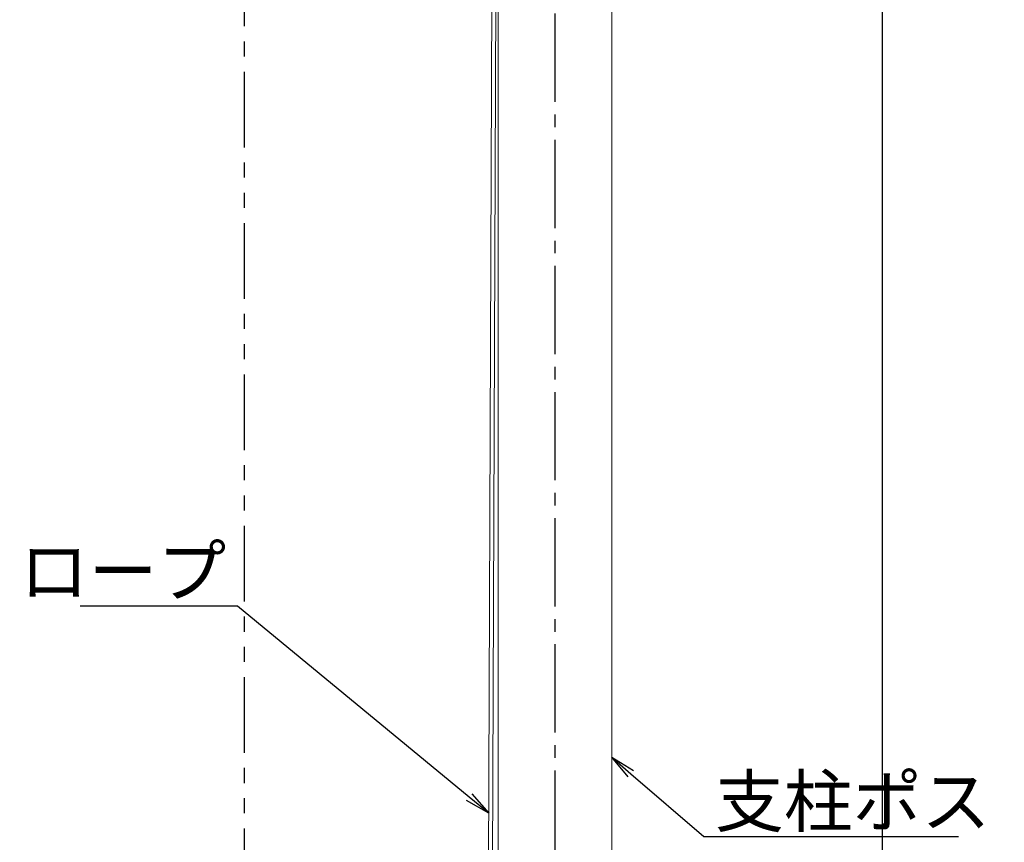
# Model space of a CAD drawing. Extents: x -1881 to 2119, y -14610 to -11838.
# Drawn here: x 1003 to 1394, y -13254 to -12928 of the extents above; entities that cross this region are included whole.
import ezdxf
from ezdxf import colors
from ezdxf.entities.mleader import LeaderData, LeaderLine
from ezdxf.math import Vec2, Vec3

# ---------------------------------------------------------------- set-up
doc = ezdxf.new("R2010")
doc.units = 0
doc.header["$MEASUREMENT"] = 0
doc.linetypes.add('KIN-CENTER3', pattern=[10, 7, -1, 1, -1])
doc.linetypes.add('KIN-PHANTOM2', pattern=[30, 15, -3, 3, -3, 3, -3])
doc.layers.get('0').update_dxf_attribs({"color": 4, "linetype": 'CONTINUOUS'})
doc.layers.get('DEFPOINTS').update_dxf_attribs({"linetype": 'CONTINUOUS'})
for name, color, linetype in [('09図枠', 2, 'CONTINUOUS'), ('1', 3, 'CONTINUOUS'), ('PARTS_SIN', 171, 'KIN-CENTER3'), ('SUNPO', 3, 'CONTINUOUS'), ('YEL_L', 61, 'CONTINUOUS')]:
    doc.layers.add(name, color=color, linetype=linetype)
doc.styles.get("Standard").update_dxf_attribs({"font": 'simplex.shx', "width": 0.7, "bigfont": 'bigfont.shx'})
doc.dimstyles.new('一般寸法', dxfattribs={"dimscale": 5, "dimtxt": 3.5, "dimasz": 1, "dimexe": 0.5, "dimexo": 2, "dimgap": 0.5, "dimtad": 1, "dimdec": 1, "dimrnd": 0.5, "dimzin": 9, "dimdsep": 46, "dimtxsty": 'Standard', "dimblk1": 'ORIGIN', "dimblk2": 'ORIGIN', "dimsah": 1, "dimcen": 1, "dimclrd": 11, "dimclre": 11, "dimclrt": 2, "dimadec": 1, "dimazin": 2, "dimtfac": 1, "dimtdec": 1, "dimtmove": 2, "dimatfit": 3, "dimldrblk": 'OPEN', "dimfxl": 1, "dimtolj": 1, "dimtzin": 9, "dimarcsym": 0})

# ---------------------------------------------------------------- blocks, each defined once
blk = doc.blocks.new('_ORIGIN')
at = {"color": 0, "linetype": 'ByBlock'}
blk.add_line((0, 0), (-1, 0), dxfattribs=at)
blk.add_circle((0, 0), 0.5, dxfattribs=at)
blk = doc.blocks.new('*D2')
at = {"layer": 'DEFPOINTS', "color": 0, "transparency": 16777216}
for p in [(1272.21, -12794.17), (1272.21, -14294.17), (1345.18, -14294.17)]:
    blk.add_point(p, dxfattribs=at)
at = {"layer": 'SUNPO', "color": 11, "lineweight": -2, "transparency": 16777216}
for p, q in [((1282.21, -12794.17), (1347.68, -12794.17)), ((1345.18, -12799.17), (1345.18, -14289.17)), ((1282.21, -14294.17), (1347.68, -14294.17))]:
    blk.add_line(p, q, dxfattribs=at)
at = {"layer": 'SUNPO', "color": 11, "lineweight": -2, "transparency": 16777216, "xscale": 5, "yscale": 5, "zscale": 5}
for p, rotation in [((1345.18, -12794.17), 90), ((1345.18, -14294.17), 270)]:
    blk.add_blockref('_ORIGIN', p, dxfattribs=dict(at, rotation=rotation))
at = {"layer": 'SUNPO', "color": 2, "transparency": 16777216, "insert": (1333.93, -13544.17), "char_height": 17.5, "attachment_point": 5, "rotation": 90}
blk.add_mtext('\\A1;3000（2750～6000以下）', dxfattribs=at)
blk = doc.blocks.new('_OPEN')
at = {"color": 0, "linetype": 'ByBlock'}
for p, q in [((-1, 0.167), (0, 0)), ((0, 0), (-1, -0.167)), ((0, 0), (-1, 0))]:
    blk.add_line(p, q, dxfattribs=at)

msp = doc.modelspace()

# ---------------------------------------------------------------- linework, layer by layer
at = {"layer": '09図枠', "linetype": 'KIN-PHANTOM2', "ltscale": 2}
msp.add_line((1092.26, -12888.17), (1092.26, -14188.27), dxfattribs=at)
at = {"layer": '1', "lineweight": 15}
for p, q in [((1192.96, -12787.67), (1192.96, -14146.45)), ((1237.96, -12787.67), (1237.96, -14146.27))]:
    msp.add_line(p, q, dxfattribs=at)
at = {"layer": 'PARTS_SIN', "color": 5, "ltscale": 5}
msp.add_line((1215.46, -12775.17), (1215.46, -14370.69), dxfattribs=at)
at = {"layer": 'YEL_L', "color": 140, "lineweight": 13}
for p, q in [((1185.69, -14152.42), (1190.96, -12797.73)), ((1187.19, -14152.57), (1192.46, -12797.72))]:
    msp.add_line(p, q, dxfattribs=at)

# ---------------------------------------------------------------- dimensions: what is measured, and where the dimension line sits
at = {"layer": 'SUNPO'}
dim = msp.add_linear_dim(base=(1345.18, -14294.17), p1=(1272.21, -12794.17), p2=(1272.21, -14294.17), angle=90, text='3000（2750～6000以下）', dimstyle='一般寸法', override={"dimarcsym": 1}, dxfattribs=at)
dim.commit()
dim.dimension.update_dxf_attribs({"geometry": '*D2', "text_midpoint": (1333.93, -13544.17)})

# ---------------------------------------------------------------- leaders
ml = msp.add_multileader_mtext('Standard', dxfattribs=at)
ml.set_content('ロープ', color=2)
ml.set_leader_properties(color=11)
ml.set_arrow_properties(name='OPEN')
ml.build(insert=Vec2(0, 0))
ml.multileader.update_dxf_attribs({"text_left_attachment_type": 6, "text_right_attachment_type": 6, "dogleg_length": 0.36, "arrow_head_size": 10, "scale": 10})
ctx = ml.context
ctx.base_point, ctx.scale, ctx.char_height, ctx.arrow_head_size, ctx.landing_gap_size, ctx.plane_origin = Vec3(1039.44, -13160.12), 10, 20, 10, 0.9, Vec3(1182.69, -13151.69)
ctx.left_attachment, ctx.right_attachment, ctx.text_align_type = 6, 6, 2
notes = []
notes.append((ctx, [(1, (1, 1, 0), (1089.64, -13160.12), (-1, 0), 3.6, [(0, [(1189.23, -13242.12)], 0, [])])]))
ctx.mtext.insert, ctx.mtext.alignment, ctx.mtext.flow_direction = Vec3(1085.14, -13136.12), 3, 5
ml = msp.add_multileader_mtext('Standard', dxfattribs=at)
ml.set_content('支柱ポスト', color=2)
ml.set_leader_properties(color=11)
ml.set_arrow_properties(name='OPEN')
ml.build(insert=Vec2(0, 0))
ml.multileader.update_dxf_attribs({"text_left_attachment_type": 6, "text_right_attachment_type": 6, "dogleg_length": 0.36, "arrow_head_size": 10, "scale": 10})
ctx = ml.context
ctx.base_point, ctx.scale, ctx.char_height, ctx.arrow_head_size, ctx.landing_gap_size, ctx.plane_origin = Vec3(1278.04, -13251.42), 10, 20, 10, 0.9, Vec3(1274.38, -13242.99)
ctx.left_attachment, ctx.right_attachment = 6, 6
notes.append((ctx, [(0, (1, 1, 0), (1274.44, -13251.42), (1, 0), 3.6, [(0, [(1237.96, -13219.97)], 0, [])])]))
ctx.mtext.insert, ctx.mtext.flow_direction = Vec3(1278.94, -13227.42), 5
for ctx, leaders in notes:
    for number, flags, end, landing, length, lines in leaders:
        leader = LeaderData()
        leader.index, (leader.has_last_leader_line, leader.has_dogleg_vector, leader.attachment_direction) = number, flags
        leader.last_leader_point, leader.dogleg_vector, leader.dogleg_length = Vec3(end), Vec3(landing), length
        for number, points, colour, breaks in lines:
            line = LeaderLine()
            line.index, line.vertices, line.color, line.breaks = number, Vec3.list(points), colors.encode_raw_color(colour), breaks
            leader.lines.append(line)
        ctx.leaders.append(leader)

doc.saveas('drawing.dxf')
